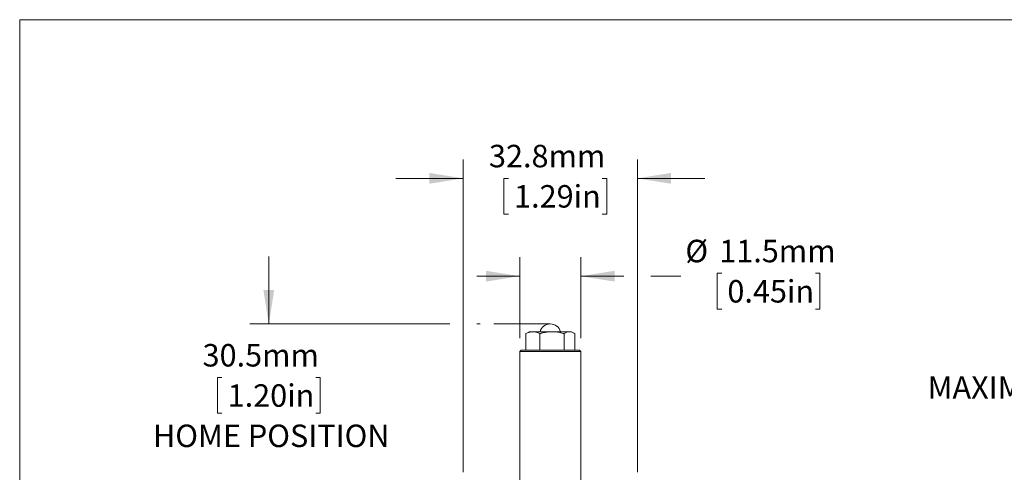
# Model space of a CAD drawing. Units: millimetres. Extents: x 2 to 278, y 1 to 215.
# Drawn here: x 2 to 94, y 172 to 215 of the extents above; entities that cross this region are included whole.
import ezdxf

# ---------------------------------------------------------------- set-up
doc = ezdxf.new("R2010")
doc.units = ezdxf.units.MM
doc.linetypes.add('CENTERX2', pattern=[20.32, 12.7, -2.54, 2.54, -2.54])
doc.styles.add('SLDTEXTSTYLE0', font='TXT', dxfattribs={"width": 0.75})
doc.dimstyles.new('SLDDIMSTYLE1', dxfattribs={"dimtxt": 2.116667, "dimasz": 3.175, "dimexe": 0, "dimexo": 0.0625, "dimgap": 0.529167, "dimtad": 0, "dimtih": 1, "dimtoh": 1, "dimdec": 1, "dimlfac": 2, "dimrnd": 1e-09, "dimzin": 12, "dimdsep": 46, "dimtxsty": 'SLDTEXTSTYLE0', "dimsah": 1, "dimcen": 0.09, "dimadec": 0, "dimazin": 3, "dimtfac": 1, "dimtdec": 1, "dimtmove": 0, "dimatfit": 0, "dimfxl": 1, "dimfrac": 2, "dimtolj": 1, "dimtzin": 12, "dimarcsym": 0})

# ---------------------------------------------------------------- blocks, each defined once
blk = doc.blocks.new('_D')
at = {"color": 7, "linetype": 'Continuous', "lineweight": 0}
for p, q in [((97.16, 185.496), (96.731, 185.496)), ((96.731, 185.496), (96.731, 182.133)), ((105.99, 185.496), (106.419, 185.496)), ((106.419, 185.496), (106.419, 182.133)), ((117.348, 183.544), (121.158, 183.544)), ((121.158, 183.544), (121.158, 173.552)), ((96.731, 182.133), (97.16, 182.133)), ((106.419, 182.133), (105.99, 182.133)), ((136.881, 173.552), (119.38, 173.552)), ((131.272, 170.802), (119.38, 170.802)), ((121.158, 170.802), (121.158, 164.452))]:
    blk.add_line(p, q, dxfattribs=at)
for points in [[(121.158, 173.552), (121.666, 176.727), (120.65, 176.727)], [(121.158, 170.802), (120.65, 167.627), (121.666, 167.627)]]:
    blk.add_solid(points, dxfattribs=at)
at = {"color": 7, "linetype": 'Continuous', "lineweight": 0, "attachment_point": 1, "style": 'SLDTEXTSTYLE0'}
for s, insert, char_height in [('5.5mm', (96.117, 188.654, 0.05), 2.1167), ('0.22in', (97.697, 184.862, 0.05), 2.1167), ('MAXIMUM  POSITION', (87.09, 181.069, 0.05), 2.11667)]:
    blk.add_mtext(s, dxfattribs=dict(at, insert=insert, char_height=char_height))
blk = doc.blocks.new('_D_9')
at = {"color": 7, "linetype": 'Continuous', "lineweight": 0}
for p, q in [((25.042, 186), (25.042, 192.35)), ((42.081, 186), (23.264, 186)), ((44.962, 186), (44.621, 186)), ((20.627, 180.943), (20.198, 180.943)), ((20.198, 180.943), (20.198, 177.58)), ((29.457, 180.943), (29.886, 180.943)), ((29.886, 180.943), (29.886, 177.58)), ((20.198, 177.58), (20.627, 177.58)), ((29.886, 177.58), (29.457, 177.58)), ((43.781, 170.758), (23.264, 170.758)), ((25.042, 170.758), (25.042, 164.408))]:
    blk.add_line(p, q, dxfattribs=at)
for points in [[(25.042, 186), (25.55, 189.175), (24.534, 189.175)], [(25.042, 170.758), (24.534, 167.583), (25.55, 167.583)]]:
    blk.add_solid(points, dxfattribs=at)
at = {"color": 7, "linetype": 'Continuous', "lineweight": 0, "attachment_point": 1, "style": 'SLDTEXTSTYLE0'}
for s, insert, char_height in [('30.5mm', (18.802, 184.101, 0.05), 2.1167), ('1.20in', (21.164, 180.309, 0.05), 2.1167), ('HOME POSITION', (14.13, 176.516, 0.05), 2.11667)]:
    blk.add_mtext(s, dxfattribs=dict(at, insert=insert, char_height=char_height))
blk = doc.blocks.new('_D_10')
at = {"color": 7, "linetype": 'Continuous', "lineweight": 0}
for p, q in [((43.351, 172.028), (43.351, 201.482)), ((59.751, 172.028), (59.751, 201.482)), ((43.351, 199.704), (37.001, 199.704)), ((47.604, 199.704), (47.175, 199.704)), ((47.175, 199.704), (47.175, 196.341)), ((56.434, 199.704), (56.864, 199.704)), ((56.864, 199.704), (56.864, 196.341)), ((59.751, 199.704), (66.101, 199.704)), ((47.175, 196.341), (47.604, 196.341)), ((56.864, 196.341), (56.434, 196.341))]:
    blk.add_line(p, q, dxfattribs=at)
for points in [[(43.351, 199.704), (40.176, 200.212), (40.176, 199.196)], [(59.751, 199.704), (62.926, 199.196), (62.926, 200.212)]]:
    blk.add_solid(points, dxfattribs=at)
at = {"color": 7, "linetype": 'Continuous', "lineweight": 0, "char_height": 2.1167, "attachment_point": 1, "style": 'SLDTEXTSTYLE0'}
for s, insert in [('32.8mm', (45.779, 202.861, 17.517)), ('1.29in', (48.141, 199.069, 17.517))]:
    blk.add_mtext(s, dxfattribs=dict(at, insert=insert))
blk = doc.blocks.new('_D_11')
at = {"color": 7, "linetype": 'Continuous', "lineweight": 0}
for p, q in [((48.676, 184.653), (48.676, 192.267)), ((54.426, 184.653), (54.426, 192.267)), ((48.676, 190.489), (44.621, 190.489)), ((54.426, 190.489), (58.481, 190.489)), ((61.021, 190.489), (63.843, 190.489)), ((67.695, 190.759), (67.266, 190.759)), ((67.266, 190.759), (67.266, 187.396)), ((76.525, 190.759), (76.954, 190.759)), ((76.954, 190.759), (76.954, 187.396)), ((67.266, 187.396), (67.695, 187.396)), ((76.954, 187.396), (76.525, 187.396))]:
    blk.add_line(p, q, dxfattribs=at)
for points in [[(48.676, 190.489), (45.501, 190.997), (45.501, 189.981)], [(54.426, 190.489), (57.601, 189.981), (57.601, 190.997)]]:
    blk.add_solid(points, dxfattribs=at)
at = {"color": 7, "linetype": 'Continuous', "lineweight": 0, "char_height": 2.1167, "attachment_point": 1, "style": 'SLDTEXTSTYLE0'}
for s, insert in [('%%c', (64.272, 193.917, 17.517)), ('11.5mm', (67.467, 193.917, 17.517)), ('0.45in', (68.231, 190.125, 17.517))]:
    blk.add_mtext(s, dxfattribs=dict(at, insert=insert))

msp = doc.modelspace()

# ---------------------------------------------------------------- linework, layer by layer
at = {"color": 7, "linetype": 'Continuous', "lineweight": 0}
for p, q in [((1.579, 214.645), (277.989, 214.645)), ((1.579, 214.645), (1.579, 0.903)), ((49.335, 185.126), (49.249, 185.079)), ((49.249, 185.079), (49.249, 183.508)), ((49.551, 185.258), (49.332, 185.131)), ((49.903, 185.258), (49.551, 185.258)), ((49.903, 185.258), (51.708, 185.258)), ((50.557, 185.079), (50.557, 183.508)), ((53.356, 185.258), (51.708, 185.258)), ((52.859, 185.079), (52.859, 183.508)), ((53.551, 185.258), (53.356, 185.258)), ((53.77, 185.131), (53.551, 185.258)), ((53.853, 185.079), (53.853, 183.508)), ((48.801, 183.508), (48.676, 183.383)), ((48.676, 183.383), (48.676, 170.758)), ((49.329, 183.383), (48.676, 183.383)), ((48.801, 183.508), (49.426, 183.508)), ((54.426, 183.383), (49.329, 183.383)), ((49.426, 183.508), (54.301, 183.508)), ((54.426, 183.383), (54.301, 183.508)), ((54.426, 170.758), (54.426, 183.383))]:
    msp.add_line(p, q, dxfattribs=at)
at = {"color": 7, "linetype": 'CENTERX2', "lineweight": 0}
msp.add_line((51.551, 186), (46.232, 186), dxfattribs=at)
at = {"color": 7, "linetype": 'Continuous', "lineweight": 0}
msp.add_arc((51.551, 185), 1, 14.93512, 165.06488, dxfattribs=at)
for points, knots in [([(49.249, 185.079), (49.355, 185.129), (49.569, 185.23), (49.791, 185.249), (49.903, 185.258)], [0, 0, 0, 0, 0.495458, 1, 1, 1, 1]), ([(49.903, 185.258), (49.918, 185.258), (50.036, 185.256), (50.257, 185.217), (50.456, 185.125), (50.557, 185.079)], [0, 0, 0, 0, 0.070047, 0.530762, 1, 1, 1, 1]), ([(50.557, 185.079), (50.649, 185.105), (50.883, 185.168), (51.267, 185.241), (51.56, 185.252), (51.708, 185.258)], [0, 0, 0, 0, 0.2467516, 0.6210539, 1, 1, 1, 1]), ([(51.708, 185.258), (51.809, 185.255), (52.054, 185.249), (52.44, 185.191), (52.719, 185.116), (52.859, 185.079)], [0, 0, 0, 0, 0.260075, 0.628132, 1, 1, 1, 1]), ([(52.859, 185.079), (52.94, 185.129), (53.103, 185.23), (53.271, 185.249), (53.356, 185.258)], [0, 0, 0, 0, 0.495458, 1, 1, 1, 1]), ([(53.356, 185.258), (53.368, 185.258), (53.457, 185.256), (53.625, 185.217), (53.777, 185.125), (53.853, 185.079)], [0, 0, 0, 0, 0.070047, 0.530762, 1, 1, 1, 1])]:
    msp.add_open_spline(points, degree=3, knots=knots, dxfattribs=at)

# ---------------------------------------------------------------- dimensions: what is measured, and where the dimension line sits
dim = msp.add_linear_dim(base=(59.751, 199.704), p1=(43.351, 170.758), p2=(59.751, 170.758), dimstyle='SLDDIMSTYLE1', dxfattribs=at)
dim.commit()
dim.dimension.update_dxf_attribs({"geometry": '_D_10', "text_midpoint": (52.019, 199.704), "dimtype": 160})
dim = msp.add_linear_dim(base=(54.426, 190.489), p1=(48.676, 183.383), p2=(54.426, 183.383), text='%%c<>', dimstyle='SLDDIMSTYLE1', dxfattribs=at)
dim.commit()
dim.dimension.update_dxf_attribs({"geometry": '_D_11', "text_midpoint": (72.11, 190.489), "dimtype": 160})
for base, p1, p2, text, picture, middle in [((25.042, 186), (45.051, 170.758), (46.232, 186), '<>\\PHOME POSITION', '_D_9', (25.042, 178.991)), ((121.158, 173.552), (132.542, 170.802), (138.151, 173.552), '<>\\PMAXIMUM  POSITION ', '_D', (121.158, 183.544))]:
    dim = msp.add_linear_dim(base=base, p1=p1, p2=p2, angle=90, text=text, dimstyle='SLDDIMSTYLE1', dxfattribs=at)
    dim.commit()
    dim.dimension.update_dxf_attribs({"geometry": picture, "text_midpoint": middle, "dimtype": 160})

doc.saveas('drawing.dxf')
